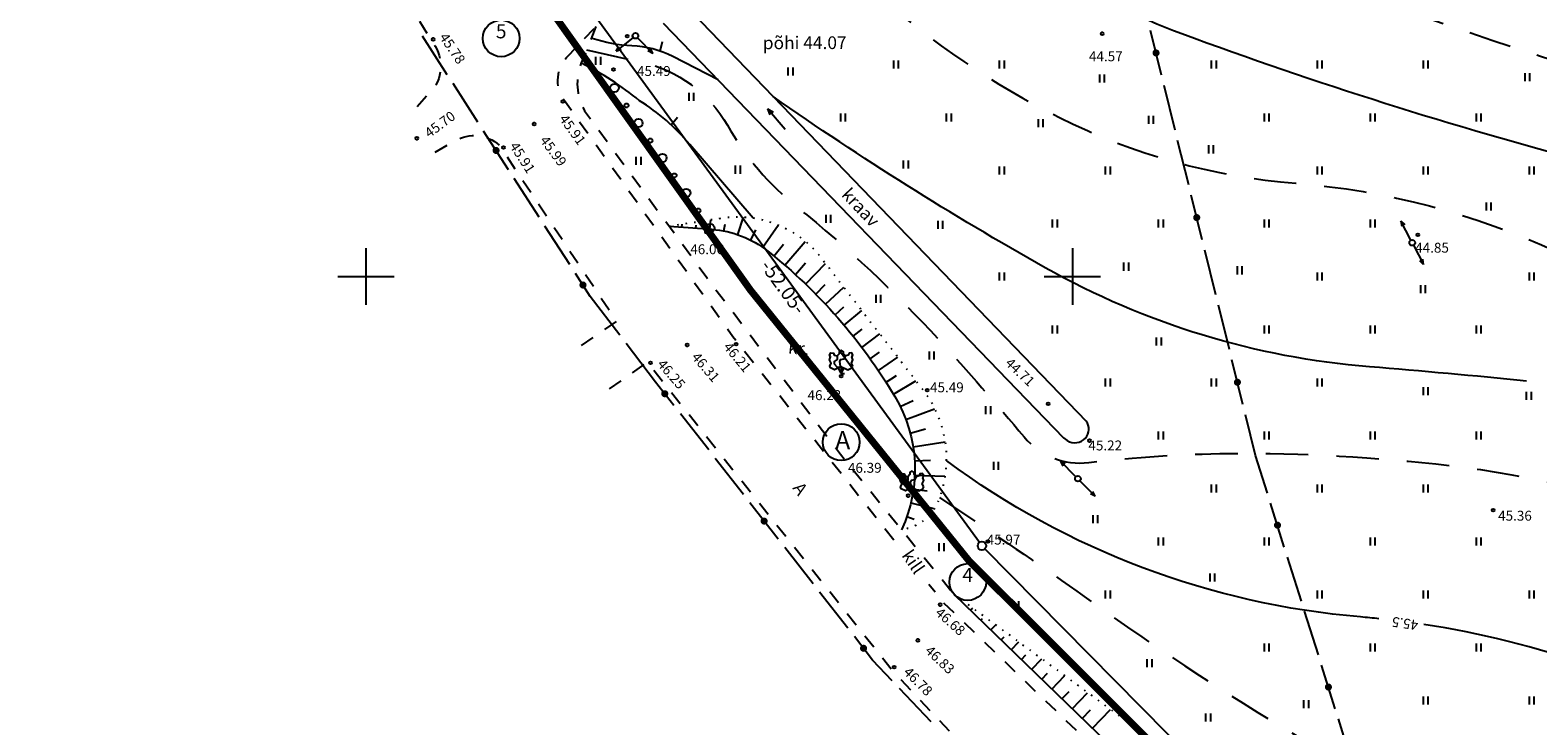
# Model space of a CAD drawing. Extents: x 551585 to 551994, y 6578600 to 6578885.
# Drawn here: x 551676 to 551783, y 6578668 to 6578717 of the extents above; entities that cross this region are included whole.
import ezdxf
from ezdxf.enums import TextEntityAlignment as Align

# ---------------------------------------------------------------- set-up
doc = ezdxf.new("R2010")
doc.units = 0
doc.header["$MEASUREMENT"] = 0
for name, pattern in [('ASFBET', [2, 1, -1]), ('EHITATAV', [5, 3, -2]), ('KOLVIK', [0.6, 0.1, -0.5]), ('PIIRID', [7.5, 5, -1, 0.5, -1]), ('VESI', [13, 5, -0.75, 0, 0, 0, 0, 0, 0, -0.75, 5, -1.5])]:
    doc.linetypes.add(name, pattern=pattern)
doc.layers.get('0').update_dxf_attribs({"linetype": 'CONTINUOUS'})
for name, color, linetype in [('ABIHORISONTAALID', 5, 'CONTINUOUS'), ('ASFBET', 52, 'ASFBET'), ('HALJASTUS', 3, 'CONTINUOUS'), ('HORISONTAALID', 5, 'CONTINUOUS'), ('KORGUSED', 1, 'CONTINUOUS'), ('MAPGRID', 15, 'CONTINUOUS'), ('PIIRID', 30, 'CONTINUOUS'), ('PLANEERITAVALA', 1, 'PIIRID'), ('POSTID', 7, 'CONTINUOUS'), ('PUUD', 7, 'CONTINUOUS'), ('SIDE', 7, 'CONTINUOUS'), ('TEXT', 7, 'CONTINUOUS'), ('VALLID', 5, 'CONTINUOUS'), ('VESI', 5, 'VESI')]:
    doc.layers.add(name, color=color, linetype=linetype)
doc.styles.add('ITALICC', font='italicc.shx')
doc.styles.add('ROMANC', font='romanc.shx')

# ---------------------------------------------------------------- blocks, each defined once
blk = doc.blocks.new('CROSS01')
at = {"linetype": 'CONTINUOUS'}
for p, q in [((0, 4), (0, -4)), ((-4, 0), (4, 0))]:
    blk.add_line(p, q, dxfattribs=at)
blk = doc.blocks.new('HEIN')
at = {"linetype": 'CONTINUOUS'}
for p, q in [((-0.23, 0.38), (-0.23, -0.38)), ((0.22, 0.38), (0.22, -0.38))]:
    blk.add_line(p, q, dxfattribs=at)
blk = doc.blocks.new('NOOLM')
at = {"linetype": 'CONTINUOUS'}
for p, q in [((0.25, 0), (2.18, 0)), ((2.18, 0), (1.73, 0.15)), ((2.18, 0), (1.73, -0.15))]:
    blk.add_line(p, q, dxfattribs=at)
blk = doc.blocks.new('PL3')
at = {"layer": 'PUUD'}
for q in [(-0.2, 0.39), (0.2, 0.39), (0.23, 0)]:
    blk.add_line((0, 0), q, dxfattribs=at)
at = {"layer": 'PUUD', "color": 3}
blk.add_line((0, 0.44), (0, 0), dxfattribs=at)
for points in [[(-0.12, 0.43), (-0.47, 0.25), (-0.76, 0.39), (-0.82, 0.52), (-0.71, 0.74), (-0.83, 0.97), (-0.76, 1.17), (-0.83, 1.3), (-0.74, 1.46), (-0.56, 1.44), (-0.49, 1.3), (-0.3, 1.24)], [(0.3, 1.24), (0.15, 1.39), (0.15, 1.54), (0, 1.64), (-0.15, 1.54), (-0.15, 1.39), (-0.3, 1.24), (-0.3, 0.99), (-0.5, 0.84), (-0.5, 0.69), (-0.3, 0.44), (0.1, 0.44)]]:
    blk.add_lwpolyline(points, dxfattribs=at)
blk.add_lwpolyline([(0.83, 0.52), (0.72, 0.74), (0.83, 0.97), (0.76, 1.17), (0.83, 1.3), (0.74, 1.46), (0.56, 1.44), (0.5, 1.3), (0.29, 1.24), (0.18, 1.02), (-0.07, 0.97), (-0.13, 0.84), (-0.07, 0.53), (0.47, 0.25), (0.76, 0.39)], close=True, dxfattribs=at)
blk = doc.blocks.new('SIDE')
at = {"const_width": 0.25}
blk.add_lwpolyline([(-0.125, 0, 1), (0.125, 0, 1)], format="xyb", close=True, dxfattribs=at)
blk = doc.blocks.new('*U19')
at = {"layer": 'SIDE'}
for p, q in [((-63.31, 81.4), (-65.07, 84.13)), ((-61.14, 78.04), (-62.9, 80.77)), ((-58.97, 74.68), (-60.73, 77.41)), ((-56.8, 71.32), (-58.56, 74.05)), ((-54.63, 67.96), (-56.4, 70.69)), ((-53.18, 65.7), (-54.23, 67.33)), ((-51.1, 62.98), (-53.18, 65.7)), ((-48.56, 59.65), (-50.64, 62.38)), ((-47.27, 58), (-48.56, 59.65)), ((-44.8, 54.85), (-46.8, 57.41)), ((-42.34, 51.69), (-44.34, 54.25)), ((-39.88, 48.54), (-41.88, 51.1)), ((-37.41, 45.39), (-39.41, 47.95)), ((-34.95, 42.24), (-36.95, 44.8)), ((-33.2, 39.99), (-34.49, 41.65)), ((-31.81, 38.53), (-33.2, 39.99)), ((-29.06, 35.62), (-31.29, 37.98))]:
    blk.add_line(p, q, dxfattribs=at)
for p in [(-59.85, 76.04), (-53.7, 66.52), (-47.91, 58.83), (-40.88, 49.82), (-33.84, 40.82)]:
    blk.add_blockref('SIDE', p, dxfattribs=at)
blk = doc.blocks.new('*U24')
at = {"layer": 'SIDE'}
for p, q in [((-39.58, 113.79), (-40.78, 115.19)), ((-36.98, 110.75), (-39.09, 113.22)), ((-35.29, 108.78), (-36.49, 110.18)), ((-34.58, 105.9), (-35.29, 108.78)), ((-33.62, 102.02), (-34.4, 105.17)), ((-32.66, 98.14), (-33.44, 101.29)), ((-31.7, 94.25), (-32.48, 97.41)), ((-30.74, 90.37), (-31.52, 93.52)), ((-29.78, 86.49), (-30.56, 89.64)), ((-28.82, 82.6), (-29.6, 85.76)), ((-27.86, 78.72), (-28.64, 81.87)), ((-26.9, 74.84), (-27.68, 77.99)), ((-25.94, 70.95), (-26.72, 74.11)), ((-24.98, 67.07), (-25.76, 70.23)), ((-24.02, 63.19), (-24.8, 66.34)), ((-23.06, 59.3), (-23.84, 62.46)), ((-22.1, 55.42), (-22.88, 58.58)), ((-21.14, 51.54), (-21.92, 54.69)), ((-20.18, 47.66), (-20.96, 50.81)), ((-19.29, 44.05), (-20, 46.93)), ((-18.45, 41.38), (-19.29, 44.05)), ((-17.25, 37.57), (-18.22, 40.67)), ((-16.04, 33.75), (-17.02, 36.85)), ((-14.84, 29.94), (-15.82, 33.04)), ((-13.64, 26.12), (-14.62, 29.22)), ((-12.58, 22.74), (-13.42, 25.41)), ((-12, 20.93), (-12.58, 22.74)), ((-11.2, 18.4), (-11.78, 20.21)), ((-2.38, 2.84), (-4.29, 5.1)), ((0, 0), (-1.9, 2.27))]:
    blk.add_line(p, q, dxfattribs=at)
for points in [[(-10.22, 15.38, -0.021863), (-11.2, 18.4)], [(-8.61, 11.72, -0.022415), (-9.95, 14.68)], [(-6.61, 8.26, -0.022415), (-8.26, 11.06)], [(-4.29, 5.1, -0.021863), (-6.19, 7.64)]]:
    blk.add_lwpolyline(points, format="xyb", dxfattribs=at)
for p in [(-40.18, 114.49), (-34.94, 107.34), (-32.09, 95.83), (-29.21, 84.18), (-26.33, 72.53), (-23.45, 60.88), (-20.57, 49.23), (-17.73, 39.12), (-14.13, 27.67), (-11.49, 19.3), (-7.47, 9.64), (-0.95, 1.13)]:
    blk.add_blockref('SIDE', p, dxfattribs=at)
blk = doc.blocks.new('A$C5BFF6C72')
at = {"color": 1}
blk.add_circle((1.3, 1.3), 1.3, dxfattribs=at)
blk.add_text('A', height=1.29, rotation=0.3675, dxfattribs=at).set_placement((0.87, 0.79))
blk = doc.blocks.new('PLANPIIR')
at = {"layer": 'PLANEERITAVALA', "const_width": 0.5}
blk.add_lwpolyline([(-53.96, -35.43), (-0.1, 2.11), (41.6, -41.58), (83.87, -85.03), (126.95, -129.74), (165.25, -170.24), (130.59, -200.92), (89.77, -235.17), (36.21, -181.68), (20.79, -162.59), (3.95, -139), (-23.5, -92.05), (-55, -36.12), (-53.96, -35.43)], dxfattribs=at)

msp = doc.modelspace()

# ---------------------------------------------------------------- linework, layer by layer
at = {"ltscale": 0.8}
for centre in [(551719.07, 6578717.03), (551774.05, 6578702.39), (551750.39, 6578685.7)]:
    msp.add_circle(centre, 0.2, dxfattribs=at)
at = {"layer": 'ABIHORISONTAALID', "extrusion": (-1.22461e-16, 0, -1)}
for p, q in [((551720.82, 6578715.94), (551720.99, 6578716.62)), ((551721.6, 6578710.73), (551722.04, 6578711.28))]:
    msp.add_line(p, q, dxfattribs=at)
at = {"layer": 'ABIHORISONTAALID', "linetype": 'EHITATAV', "flags": 128}
for points in [[(551744.05, 6578750.16), (551744.99, 6578746.66, 0.095856), (551750.68, 6578734.94, 0.147227), (551771.54, 6578719.56, 0.014655), (551798.04, 6578710.97, 0.013742), (551818.55, 6578705.59, -0.129661), (551833.89, 6578697.46, 0.062318), (551858.05, 6578680.2, -0.215135)], [(551722.23, 6578724), (551727.45, 6578723.65, -0.166412), (551736.14, 6578720.01, 0.066024), (551749.08, 6578711.25, 0.096442), (551765.81, 6578706.6, -0.089282), (551784.31, 6578701.74, 0.075681), (551800.77, 6578696.94, -0.199083), (551819.01, 6578686.36, 0.079289), (551831.74, 6578674.25, 0.096604), (551845.57, 6578668.24, -0.304966)], [(551715.61, 6578716.03), (551719.51, 6578715.17, -0.21203), (551725.58, 6578710.7, 0.094567), (551730.53, 6578704.9, -0.038137), (551740.53, 6578695.55, -0.011101), (551746.59, 6578688.65, 0.253425), (551751.16, 6578686.84, -0.027998), (551761.05, 6578687.48, -0.031344), (551776.69, 6578686.63, -0.057391), (551793.97, 6578682.55, -0.133627), (551805.78, 6578674.27, 0.140397), (551821.89, 6578663.27), (551834.58, 6578657.71)], [(551740.59, 6578684.36), (551743.32, 6578682.54, -0.008123), (551751.9, 6578676.61, 0.025718), (551768.41, 6578666.05, 0.130753), (551782.67, 6578662.29, -0.075435), (551792.09, 6578660.88, -0.067244), (551807.31, 6578653.83, 0.091977), (551823.77, 6578647.18, -0.25094)]]:
    msp.add_lwpolyline(points, format="xyb", dxfattribs=at)
at = {"layer": 'ABIHORISONTAALID'}
for points in [[(551724.92, 6578713.91), (551721.71, 6578715.56, 0.109783), (551718.82, 6578716.32, -0.074349), (551716.01, 6578716.85, 2.462546)], [(551727.4, 6578704.14), (551722.92, 6578709.33, 0.081206), (551719.35, 6578712.44, 0.058171), (551715.25, 6578715.1, -4.104207)]]:
    msp.add_lwpolyline(points, format="xyb", dxfattribs=at)
at = {"layer": 'ASFBET', "flags": 128}
for points in [[(551637.6, 6578832.22), (551641.59, 6578825.72), (551654.02, 6578805.43), (551665.76, 6578783.89), (551677.75, 6578761.59), (551687.22, 6578744.72), (551696.31, 6578730.01), (551704.89, 6578716.3, -0.375622), (551704.33, 6578712.83), (551703.24, 6578711.55)], [(551737.35, 6578681.36), (551725.97, 6578695.74), (551714.04, 6578712.44, -0.376384), (551714.36, 6578715.66), (551720.75, 6578722.44)], [(551716.28, 6578717.69), (551715.24, 6578715.11, 0.229434), (551715.47, 6578711.73), (551724.12, 6578699.93), (551733.58, 6578687.43), (551741.64, 6578677.51)], [(551704.89, 6578708.79), (551706.31, 6578709.61, -0.323188), (551709.43, 6578709.3), (551717.74, 6578696.86), (551715.09, 6578695.01)], [(551807.88, 6578608.26), (551802.16, 6578615.08, -0.458506), (551803.36, 6578622.43), (551799.99, 6578625.99), (551799.57, 6578625.69, -0.345761), (551792.19, 6578625.99), (551775.85, 6578643.32), (551758.94, 6578659.56), (551740.82, 6578676.98), (551739.84, 6578678.22)]]:
    msp.add_lwpolyline(points, format="xyb", dxfattribs=at)
at = {"layer": 'ASFBET', "linetype": 'CONTINUOUS'}
for points in [[(551721.45, 6578703.57), (551724.49, 6578703.34, -0.150146), (551728.44, 6578701.8, -0.090959), (551737.43, 6578691.52, -0.248161), (551737.91, 6578682.09, -1.650315)], [(551741.64, 6578677.51), (551752.5, 6578666.99), (551759.97, 6578659.99), (551777.49, 6578644.34), (551781.47, 6578640.25), (551792.44, 6578627.17, 0.354508), (551799.69, 6578625.76, 1.433526)]]:
    msp.add_lwpolyline(points, format="xyb", dxfattribs=at)
at = {"layer": 'ASFBET', "flags": 128}
msp.add_lwpolyline([(551717.23, 6578692.06), (551719.93, 6578693.93), (551737.33, 6578672.05), (551753.73, 6578654.62), (551773.52, 6578634.19), (551771.39, 6578625.84)], dxfattribs=at)
at = {"layer": 'HALJASTUS', "linetype": 'KOLVIK', "flags": 128}
for points in [[(551721.45, 6578703.57), (551725.17, 6578704.14, -0.254845), (551731.94, 6578701.68), (551739.41, 6578692, -0.268933), (551740.47, 6578684.05, -0.268603), (551737.91, 6578682.09, -0.575454)], [(551741.64, 6578677.51), (551761.93, 6578662.59), (551779.26, 6578645.52), (551793.2, 6578629.84, 0.13424), (551799.57, 6578625.69, 4.698271)]]:
    msp.add_lwpolyline(points, format="xyb", dxfattribs=at)
at = {"layer": 'HORISONTAALID'}
for points in [[(551786.71, 6578708.01, -0.023475), (551757.74, 6578717.17, -0.110983), (551741.04, 6578727.97, 0.150605), (551731.06, 6578733.37)], [(551782.15, 6578692.61, 0.004693), (551771.03, 6578693.61, -0.108194), (551748.08, 6578700.62, -0.024708), (551728.83, 6578712.73)], [(551771.7, 6578675.79, 0.004969), (551770.39, 6578675.92, -0.139527), (551741.11, 6578686.96)], [(551827.6, 6578651.16), (551813.25, 6578658.79, -0.00839), (551797.79, 6578667.35, 0.092876), (551774.87, 6578675.39, 0.092876)]]:
    msp.add_lwpolyline(points, format="xyb", dxfattribs=at)
at = {"layer": 'KORGUSED'}
for centre in [(551704.76, 6578716.78), (551718.48, 6578717), (551752.1, 6578717.18), (551717.52, 6578714.65), (551713.93, 6578712.38), (551711.91, 6578710.79), (551703.6, 6578709.78), (551709.74, 6578709.13), (551724.11, 6578703.15), (551774.45, 6578702.95), (551726.21, 6578695.22), (551722.73, 6578695.16), (551720.13, 6578693.89), (551733.63, 6578692.95), (551739.71, 6578691.96), (551748.29, 6578690.99), (551751.21, 6578688.39), (551738.38, 6578684.5), (551779.78, 6578683.47), (551744.01, 6578681.25), (551740.63, 6578676.79), (551739.05, 6578674.26), (551737.39, 6578672.37)]:
    msp.add_circle(centre, 0.1, dxfattribs=at)
at = {"layer": 'PIIRID', "color": 32}
for p, q in [((551743.42, 6578681.19), (551713.08, 6578722.74)), ((551795.98, 6578627.94), (551743.81, 6578680.74))]:
    msp.add_line(p, q, dxfattribs=at)
at = {"layer": 'PIIRID'}
for centre in [(551709.57, 6578716.85), (551742.59, 6578678.39)]:
    msp.add_circle(centre, 1.3, dxfattribs=at)
at = {"layer": 'PIIRID', "color": 32}
msp.add_circle((551743.6, 6578680.95), 0.3, dxfattribs=at)
at = {"layer": 'PUUD'}
for centre, radius in [((551717.59, 6578713.34), 0.3), ((551718.44, 6578712.1), 0.15), ((551719.28, 6578710.86), 0.3), ((551720.13, 6578709.62), 0.15), ((551720.98, 6578708.39), 0.3), ((551721.83, 6578707.15), 0.15), ((551722.67, 6578705.91), 0.3), ((551723.52, 6578704.67), 0.15), ((551724.37, 6578703.43), 0.3)]:
    msp.add_circle(centre, radius, dxfattribs=at)
at = {"layer": 'VALLID'}
for p, q in [((551724.35, 6578703.35), (551724.4, 6578704.02)), ((551726.31, 6578702.97), (551726.73, 6578704.19)), ((551722.35, 6578703.5), (551722.37, 6578703.71)), ((551723.35, 6578703.43), (551723.37, 6578703.64)), ((551725.34, 6578703.23), (551725.43, 6578703.7)), ((551727.23, 6578702.58), (551727.59, 6578703.3)), ((551728.08, 6578702.07), (551729.18, 6578703.64)), ((551728.87, 6578701.45), (551729.55, 6578702.28)), ((551729.64, 6578700.81), (551731.09, 6578702.49)), ((551730.39, 6578700.15), (551731.12, 6578700.96)), ((551731.12, 6578699.46), (551732.52, 6578700.93)), ((551731.83, 6578698.76), (551732.5, 6578699.43)), ((551732.52, 6578698.04), (551733.82, 6578699.25)), ((551733.2, 6578697.3), (551733.83, 6578697.86)), ((551733.85, 6578696.55), (551735.1, 6578697.6)), ((551734.49, 6578695.77), (551735.11, 6578696.27)), ((551735.1, 6578694.98), (551736.37, 6578695.95)), ((551735.69, 6578694.18), (551736.35, 6578694.65)), ((551736.27, 6578693.36), (551737.65, 6578694.29)), ((551736.81, 6578692.52), (551737.55, 6578692.99)), ((551737.34, 6578691.67), (551738.93, 6578692.63)), ((551737.82, 6578690.8), (551738.73, 6578691.24)), ((551738.22, 6578689.88), (551740.25, 6578690.64)), ((551738.52, 6578688.93), (551739.61, 6578689.22)), ((551738.73, 6578687.95), (551740.99, 6578688.31)), ((551738.84, 6578686.96), (551739.95, 6578687.02)), ((551738.85, 6578685.96), (551740.97, 6578685.87)), ((551738.76, 6578684.96), (551739.73, 6578684.83)), ((551738.57, 6578683.98), (551740.19, 6578683.59)), ((551738.29, 6578683.02), (551738.81, 6578682.84)), ((551737.91, 6578682.09), (551737.91, 6578682.09)), ((551742.08, 6578677.08), (551742.11, 6578677.11)), ((551742.79, 6578676.39), (551742.95, 6578676.54)), ((551743.51, 6578675.69), (551743.64, 6578675.82)), ((551744.23, 6578675), (551744.57, 6578675.35)), ((551744.95, 6578674.3), (551745.17, 6578674.52)), ((551745.67, 6578673.6), (551746.2, 6578674.15)), ((551746.39, 6578672.91), (551746.7, 6578673.23)), ((551747.11, 6578672.21), (551747.83, 6578672.96)), ((551747.83, 6578671.52), (551748.23, 6578671.94)), ((551748.54, 6578670.82), (551749.45, 6578671.76)), ((551749.26, 6578670.13), (551749.76, 6578670.65)), ((551749.98, 6578669.43), (551751.08, 6578670.56)), ((551750.7, 6578668.74), (551751.29, 6578669.35)), ((551751.42, 6578668.04), (551752.7, 6578669.37))]:
    msp.add_line(p, q, dxfattribs=at)
at = {"layer": 'VESI', "linetype": 'CONTINUOUS'}
for points in [[(551722.47, 6578719.32), (551750.97, 6578689.78)], [(551721.04, 6578717.93), (551749.36, 6578688.58)]]:
    msp.add_lwpolyline(points, dxfattribs=at)
msp.add_lwpolyline([(551749.36, 6578688.58), (551749.63, 6578688.4, 0.366892), (551750.92, 6578688.57, 0.358354), (551750.97, 6578689.78, 0.999934)], format="xyb", dxfattribs=at)

# ---------------------------------------------------------------- block references
at = {"layer": 'HALJASTUS', "xscale": 0.75, "yscale": 0.75, "zscale": 0.75}
for p in [(551716.43, 6578715.26), (551730.04, 6578714.5), (551737.5, 6578715), (551745, 6578715), (551760, 6578715), (551767.5, 6578715), (551775, 6578715), (551752.08, 6578714.01), (551782.2, 6578714.1), (551723.02, 6578712.72), (551733.75, 6578711.25), (551741.25, 6578711.25), (551755.55, 6578711.08), (551763.75, 6578711.25), (551771.25, 6578711.25), (551778.75, 6578711.25), (551747.75, 6578710.85), (551759.8, 6578709), (551719.28, 6578708.18), (551738.2, 6578707.92), (551726.31, 6578707.56), (551745, 6578707.5), (551752.5, 6578707.5), (551767.5, 6578707.5), (551775, 6578707.5), (551782.5, 6578707.5), (551779.45, 6578704.95), (551732.72, 6578704.09), (551740.65, 6578703.65), (551748.75, 6578703.75), (551756.25, 6578703.75), (551763.75, 6578703.75), (551771.25, 6578703.75), (551753.8, 6578700.7), (551761.83, 6578700.44), (551745, 6578700), (551767.5, 6578700), (551782.5, 6578700), (551736.25, 6578698.43), (551774.8, 6578699.1), (551748.75, 6578696.25), (551763.75, 6578696.25), (551771.25, 6578696.25), (551778.75, 6578696.25), (551756.11, 6578695.41), (551740.03, 6578694.41), (551752.5, 6578692.5), (551760, 6578692.5), (551767.5, 6578692.5), (551775, 6578691.9), (551782.3, 6578691.56), (551744.03, 6578690.55), (551756.25, 6578688.75), (551763.75, 6578688.75), (551771.25, 6578688.75), (551778.75, 6578688.75), (551744.59, 6578686.6), (551760, 6578685), (551767.5, 6578685), (551775, 6578685), (551751.61, 6578682.84), (551756.25, 6578681.25), (551763.75, 6578681.25), (551771.25, 6578681.25), (551778.75, 6578681.25), (551740.73, 6578680.85), (551759.9, 6578678.7), (551752.5, 6578677.5), (551767.5, 6578677.5), (551775, 6578677.5), (551782.5, 6578677.5), (551746.03, 6578676.75), (551763.75, 6578673.75), (551771.25, 6578673.75), (551778.75, 6578673.75), (551755.45, 6578672.65), (551766.54, 6578669.74), (551775, 6578670), (551782.5, 6578670), (551759.6, 6578668.8)]:
    msp.add_blockref('HEIN', p, dxfattribs=at)
at = {"layer": 'MAPGRID', "xscale": 0.5, "yscale": 0.5, "zscale": 0.5}
for p in [(551700, 6578700), (551750, 6578700)]:
    msp.add_blockref('CROSS01', p, dxfattribs=at)
at = {"layer": 'POSTID', "xscale": 0.8, "yscale": 0.8, "zscale": 0.8}
for p, rotation in [((551719.07, 6578717.03), 218.0971763971178), ((551719.07, 6578717.03), 314.6171313463822), ((551774.05, 6578702.39), 117.2289975947634), ((551774.05, 6578702.39), 297.7627758225772), ((551750.39, 6578685.7), 135.0065691749801), ((551750.39, 6578685.7), 314.4610999534878)]:
    msp.add_blockref('NOOLM', p, dxfattribs=dict(at, rotation=rotation))
at = {"layer": 'PUUD'}
for p in [(551733.64, 6578693.14), (551738.65, 6578684.6)]:
    msp.add_blockref('PL3', p, dxfattribs=at)
at = {"layer": 'SIDE'}
for name, p in [('*U19', (551769.06, 6578632.88)), ('*U24', (551782.25, 6578643.29))]:
    msp.add_blockref(name, p, dxfattribs=at)
at = {"layer": 'TEXT'}
for name, p in [('PLANPIIR', (551706.43, 6578861.62)), ('A$C5BFF6C72', (551732.34, 6578686.98))]:
    msp.add_blockref(name, p, dxfattribs=at)
at = {"layer": 'VESI', "rotation": 130.3126702684057}
msp.add_blockref('NOOLM', (551729.83, 6578710.21), dxfattribs=at)

# ---------------------------------------------------------------- texts
at = {"layer": 'ASFBET'}
for s, rotation, p in [('kr.', 353.9014, (551729.85, 6578694.57)), ('A', 306.039, (551730.16, 6578685.03)), ('kill', 304.5915, (551737.88, 6578680.27))]:
    msp.add_text(s, height=0.9, rotation=rotation, dxfattribs=at).set_placement(p)
at = {"layer": 'HORISONTAALID', "style": 'ITALICC'}
msp.add_text('45.5', height=0.7, rotation=171.8233, dxfattribs=at).set_placement((551774.51, 6578675.67))
at = {"layer": 'KORGUSED', "style": 'ITALICC'}
for s, rotation, p in [(' 45.78', 304.0381, (551705.04, 6578717.11)), (' 45.70', 36.4354, (551704.31, 6578709.65)), (' 45.91', 306.0471, (551713.51, 6578711.32)), (' 45.91', 302.7342, (551710.02, 6578709.41)), (' 45.99', 306.6484, (551712.14, 6578709.8)), (' 46.31', 310.6851, (551722.86, 6578694.43)), (' 46.21', 309.5992, (551725.12, 6578695.16)), (' 46.25', 310.947, (551720.43, 6578693.93)), (' 44.71', 316.3584, (551745.04, 6578693.96)), (' 46.68', 318.3144, (551740.08, 6578676.27)), (' 46.83', 316.7094, (551739.36, 6578673.6)), (' 46.78', 314.9185, (551737.84, 6578672.11))]:
    msp.add_text(s, height=0.7, rotation=rotation, dxfattribs=at).set_placement(p)
at = {"layer": 'KORGUSED'}
msp.add_text('põhi 44.07', height=0.9, rotation=0.1553, dxfattribs=at).set_placement((551728.09, 6578716.08))
at = {"layer": 'KORGUSED', "style": 'ITALICC'}
for s, p in [(' 44.57', (551750.96, 6578715.23)), (' 45.49', (551718.97, 6578714.19)), (' 46.06', (551722.74, 6578701.58)), (' 44.85', (551774.05, 6578701.69)), (' 45.49', (551739.71, 6578691.81)), (' 46.23', (551731.04, 6578691.26)), (' 45.22', (551750.92, 6578687.7)), (' 46.39', (551733.9, 6578686.12)), (' 45.36', (551779.92, 6578682.73)), (' 45.97', (551743.72, 6578681.04))]:
    msp.add_text(s, height=0.7, dxfattribs=at).set_placement(p)
at = {"layer": 'PIIRID', "style": 'ROMANC'}
for s, p in [('5', (551709.57, 6578716.85)), ('4', (551742.59, 6578678.39))]:
    msp.add_text(s, height=1, dxfattribs=at).set_placement(p, align=Align.CENTER)
msp.add_text('-52.05-', height=1, rotation=306.1455, dxfattribs=at).set_placement((551729.15, 6578698.98), align=Align.CENTER)
at = {"layer": 'VESI'}
msp.add_text('kraav', height=0.9, rotation=313.2501, dxfattribs=at).set_placement((551733.6, 6578705.74))

doc.saveas('drawing.dxf')
